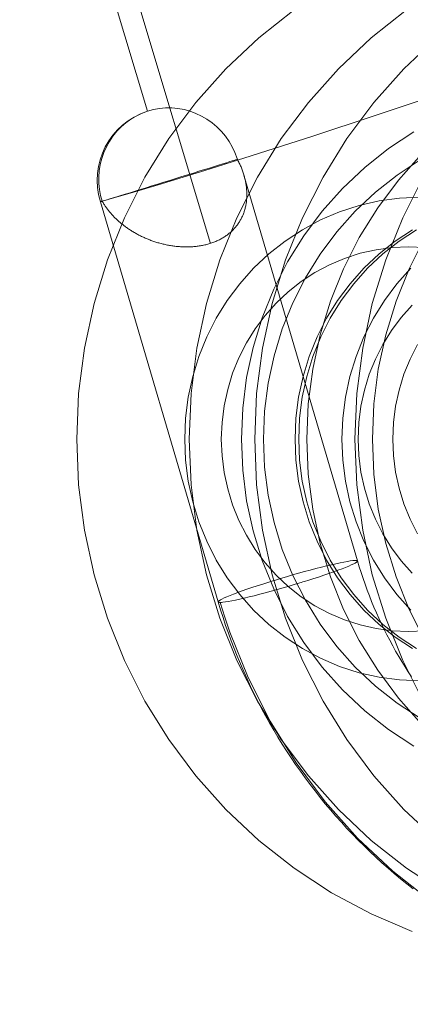
# Model space of a CAD drawing. Units: millimetres. Extents: x 18 to 413, y 10 to 290.
# Drawn here: x 197 to 198, y 123 to 124 of the extents above; entities that cross this region are included whole.
import ezdxf

# ---------------------------------------------------------------- set-up
doc = ezdxf.new("R2010")
doc.units = ezdxf.units.MM
doc.header["$LTSCALE"] = 4.817302
doc.linetypes.add('HIDDEN', pattern=[0.375, 0.25, -0.125])
doc.layers.add('001', color=7, linetype='Continuous')
doc.layers.add('004', color=7, linetype='Continuous')
doc.styles.get("Standard").update_dxf_attribs({"font": 'TXT', "bigfont": 'BIGFONT'})
doc.dimstyles.get("Standard").update_dxf_attribs({"dimtxt": 3.2, "dimasz": 1.5, "dimexe": 1, "dimexo": 1, "dimgap": 1, "dimtad": 1, "dimdec": 1, "dimdsep": 46, "dimtxsty": 'Standard', "dimblk": 'ICAD_ARW2', "dimblk1": 'ICAD_ARW2', "dimblk2": 'ICAD_ARW2', "dimcen": 0.09, "dimadec": 1, "dimazin": 2, "dimtfac": 0.6, "dimtdec": 4, "dimtmove": 0, "dimatfit": 3, "dimfxl": 1, "dimtolj": 1, "dimtzin": 0, "dimarcsym": 0})

# ---------------------------------------------------------------- blocks, each defined once
blk = doc.blocks.new('*D21')
at = {"layer": '001', "lineweight": 9}
for p, q in [((181.332464, 125.965752), (181.332464, 155.840752)), ((252.799131, 90.949539), (252.799131, 155.840752)), ((252.799131, 154.840752), (181.332464, 154.840752))]:
    blk.add_line(p, q, dxfattribs=at)
for points in [[(182.832464, 154.438829), (181.332464, 154.840752), (182.832464, 155.242676)], [(251.299131, 155.242676), (252.799131, 154.840752), (251.299131, 154.438829)]]:
    blk.add_lwpolyline(points, dxfattribs=at)
for p in [(181.332464, 154.840752), (181.332464, 125.965752), (252.799131, 90.949539)]:
    blk.add_point(p, dxfattribs=at)
at = {"layer": '001', "lineweight": 9, "insert": (221.86844, 157.440752), "char_height": 3.2, "attachment_point": 5}
blk.add_mtext('\\W0.716667;（８５８）', dxfattribs=at)
blk = doc.blocks.new('ICAD_ARW2')
at = {"color": 0, "linetype": 'Continuous', "lineweight": -2}
for p, q in [((-1, 0.258819), (0, 0)), ((0, 0), (-1, -0.258819)), ((0, 0), (-1, 0))]:
    blk.add_line(p, q, dxfattribs=at)

msp = doc.modelspace()

# ---------------------------------------------------------------- linework, layer by layer
at = {"layer": '004', "linetype": 'HIDDEN', "lineweight": 9}
for p, q in [((197.617849, 123.787924), (197.735138, 123.389099)), ((197.469606, 123.76042), (197.591253, 123.346773))]:
    msp.add_line(p, q, dxfattribs=at)
for points in [[(197.518141, 123.854087), (197.273525, 124.674694), (197.028908, 125.4953), (196.784291, 126.315906), (196.539674, 127.136512)], [(197.583231, 123.717448), (197.336874, 124.537525), (197.090518, 125.357601), (196.844161, 126.177678), (196.597804, 126.997755)], [(197.669647, 123.958733), (197.633226, 123.929999), (197.599301, 123.898033), (197.568289, 123.863235), (197.540281, 123.825701), (197.515614, 123.785892), (197.494375, 123.743937), (197.476803, 123.700319), (197.462977, 123.655225), (197.453035, 123.609118), (197.447036, 123.562258), (197.445031, 123.515058), (197.447036, 123.467859), (197.453035, 123.420999), (197.462977, 123.374892), (197.476803, 123.329797), (197.494375, 123.286179), (197.515614, 123.244225), (197.540281, 123.204415), (197.568289, 123.166882), (197.599301, 123.132083), (197.633226, 123.100118), (197.669647, 123.071383), (197.708452, 123.045961), (197.749181, 123.024162), (197.791682, 123.006058)], [(197.471387, 123.761018), (197.50028, 123.769447), (197.529139, 123.777988), (197.577384, 123.79274), (197.625502, 123.807906), (197.689051, 123.828337), (197.752475, 123.849163), (197.826585, 123.874102), (197.900483, 123.899603), (197.978681, 123.927271), (198.056705, 123.955661)], [(197.785823, 123.958733), (197.749402, 123.929999), (197.715478, 123.898033), (197.684465, 123.863235), (197.656457, 123.825701), (197.631791, 123.785892), (197.610552, 123.743937), (197.59298, 123.700319), (197.579153, 123.655225), (197.569211, 123.609118), (197.563212, 123.562258), (197.561207, 123.515058), (197.563212, 123.467859), (197.569211, 123.420999), (197.579153, 123.374892), (197.59298, 123.329797), (197.610552, 123.286179), (197.631791, 123.244225), (197.656457, 123.204415), (197.684465, 123.166882), (197.715478, 123.132083), (197.749402, 123.100118), (197.785823, 123.071383), (197.824629, 123.045961)], [(197.817172, 123.929999), (197.783247, 123.898033), (197.752235, 123.863235), (197.724227, 123.825701), (197.699561, 123.785892), (197.678321, 123.743937), (197.66075, 123.700319), (197.646923, 123.655225), (197.636981, 123.609118), (197.630982, 123.562258), (197.628977, 123.515058), (197.630982, 123.467859), (197.636981, 123.420999), (197.646923, 123.374892), (197.66075, 123.329797), (197.678321, 123.286179), (197.699561, 123.244225), (197.724227, 123.204415), (197.752235, 123.166882), (197.783247, 123.132083), (197.817172, 123.100118)], [(197.611038, 123.804431), (197.610914, 123.804824), (197.610788, 123.805217), (197.608514, 123.811348), (197.605725, 123.817268), (197.602448, 123.822919), (197.598702, 123.828269), (197.594523, 123.833265), (197.589931, 123.837885), (197.584978, 123.842078), (197.579681, 123.845826), (197.574102, 123.849087), (197.568261, 123.85185), (197.562227, 123.854081), (197.55602, 123.855773), (197.549712, 123.856906), (197.543329, 123.857477), (197.536939, 123.857477), (197.530574, 123.856909), (197.524294, 123.855776), (197.518141, 123.854087), (197.512164, 123.851855), (197.50641, 123.849097), (197.500917, 123.845832), (197.495736, 123.84209), (197.490895, 123.837891), (197.486444, 123.83328), (197.482403, 123.828274), (197.478817, 123.822933), (197.475698, 123.817274), (197.473085, 123.811365), (197.470985, 123.805225), (197.469423, 123.798926), (197.468405, 123.792492), (197.467942, 123.785995), (197.468037, 123.779464), (197.468688, 123.772965), (197.4698, 123.766935), (197.471387, 123.761018)], [(197.793557, 123.832601), (197.767289, 123.815392), (197.742635, 123.795941), (197.719671, 123.774303), (197.698677, 123.750747), (197.679718, 123.72534), (197.663021, 123.698392), (197.648644, 123.669992), (197.636749, 123.640466), (197.627389, 123.60994), (197.62066, 123.578729), (197.616599, 123.547009), (197.615242, 123.515058), (197.616599, 123.483108), (197.62066, 123.451387), (197.627389, 123.420176), (197.636749, 123.389651), (197.648644, 123.360125), (197.663021, 123.331725), (197.679718, 123.304777), (197.698677, 123.279369), (197.719671, 123.255814), (197.742635, 123.234175), (197.767289, 123.214724), (197.793557, 123.197516)], [(197.801456, 123.809654), (197.7776, 123.782886), (197.756055, 123.754015), (197.737081, 123.723392), (197.720744, 123.691119), (197.707227, 123.657567), (197.696591, 123.622879), (197.688943, 123.587412), (197.684329, 123.551366), (197.682786, 123.515058), (197.684329, 123.478751), (197.688943, 123.442705), (197.696591, 123.407238), (197.707227, 123.37255), (197.720744, 123.338998), (197.737081, 123.306725), (197.756055, 123.276102), (197.7776, 123.24723), (197.801456, 123.220462)], [(197.471387, 123.761018), (197.471062, 123.760912), (197.470684, 123.760789), (197.469986, 123.760557), (197.469606, 123.76042), (197.469957, 123.760511), (197.470703, 123.760728), (197.472545, 123.761277), (197.473943, 123.761705), (197.476468, 123.762478), (197.479227, 123.76332), (197.482859, 123.764436), (197.486394, 123.765525), (197.490793, 123.766883), (197.495226, 123.768253), (197.500348, 123.769837), (197.505457, 123.77142), (197.511113, 123.773174), (197.516773, 123.774931), (197.522803, 123.776804), (197.528832, 123.778678), (197.53505, 123.780613), (197.541267, 123.782549), (197.547484, 123.784486), (197.553701, 123.786424), (197.559728, 123.788305), (197.565755, 123.790188), (197.571409, 123.791955), (197.577063, 123.793724), (197.582174, 123.795325), (197.587282, 123.796927), (197.591688, 123.79831), (197.596102, 123.799697), (197.599689, 123.800827), (197.603253, 123.801952), (197.60586, 123.802777), (197.60852, 123.803623), (197.609816, 123.804038), (197.611038, 123.804431)], [(197.609413, 123.734481), (197.609997, 123.735197), (197.610566, 123.735924), (197.61112, 123.73666), (197.61166, 123.737407), (197.612185, 123.738164), (197.612695, 123.73893), (197.61319, 123.739706), (197.61367, 123.740492), (197.614136, 123.741287), (197.614586, 123.742092), (197.615022, 123.742906), (197.615442, 123.743729), (197.615847, 123.744562), (197.616237, 123.745402), (197.616612, 123.746254), (197.61697, 123.747112), (197.617315, 123.747981), (197.617642, 123.748857), (197.617956, 123.749744), (197.618252, 123.750637), (197.618535, 123.751541), (197.6188, 123.75245), (197.619051, 123.753372), (197.619284, 123.754297), (197.619503, 123.755235), (197.619705, 123.756176), (197.619892, 123.757126), (197.620061, 123.758078), (197.620214, 123.759038), (197.620351, 123.760001), (197.620472, 123.76097), (197.620576, 123.761942), (197.620664, 123.76292), (197.620736, 123.7639), (197.620792, 123.764887), (197.620832, 123.765874), (197.620855, 123.766868), (197.620863, 123.767863), (197.620855, 123.768864), (197.620832, 123.769865), (197.620792, 123.770872), (197.620737, 123.771879), (197.620665, 123.772891), (197.620579, 123.773903), (197.620476, 123.77492), (197.620359, 123.775936), (197.620225, 123.776958), (197.620077, 123.777977), (197.619912, 123.779002), (197.619733, 123.780025), (197.619538, 123.781053), (197.619329, 123.782077), (197.619103, 123.783107), (197.618863, 123.784134), (197.618608, 123.785165), (197.618338, 123.786192), (197.618052, 123.787224), (197.617752, 123.788252), (197.617437, 123.789283), (197.617107, 123.790311), (197.616763, 123.79134), (197.616405, 123.792364), (197.616032, 123.793388), (197.615646, 123.794407), (197.615245, 123.795426), (197.614832, 123.79644), (197.614403, 123.797452), (197.613963, 123.79846), (197.613508, 123.799465), (197.61304, 123.800466), (197.612559, 123.801464), (197.612065, 123.802457), (197.611555, 123.803445), (197.611038, 123.804431)], [(197.800086, 123.803733), (197.776206, 123.788089), (197.753793, 123.770406), (197.732917, 123.750735), (197.713832, 123.729321), (197.696596, 123.706223), (197.681417, 123.681725), (197.668347, 123.655907), (197.657533, 123.629065), (197.649025, 123.601315), (197.642907, 123.572941), (197.639215, 123.544104), (197.637981, 123.515058), (197.639215, 123.486012), (197.642907, 123.457176), (197.649025, 123.428802), (197.657533, 123.401052), (197.668347, 123.37421), (197.681417, 123.348392), (197.696596, 123.323893), (197.713832, 123.300796), (197.732917, 123.279381), (197.753793, 123.25971), (197.776206, 123.242027), (197.800086, 123.226383)], [(197.803151, 123.785892), (197.781912, 123.743937), (197.76434, 123.700319), (197.750513, 123.655225), (197.740572, 123.609118), (197.734573, 123.562258), (197.732568, 123.515058), (197.734573, 123.467859), (197.740572, 123.420999), (197.750513, 123.374892), (197.76434, 123.329797), (197.781912, 123.286179), (197.803151, 123.244225)], [(197.471387, 123.761018), (197.471815, 123.760282), (197.472248, 123.75955), (197.472693, 123.75882), (197.473147, 123.758095), (197.473612, 123.757371), (197.474085, 123.756651), (197.474569, 123.755933), (197.475061, 123.755221), (197.475564, 123.754509), (197.476075, 123.753803), (197.476597, 123.753099), (197.477127, 123.7524), (197.477667, 123.751702), (197.478216, 123.751011), (197.478775, 123.75032), (197.479341, 123.749636), (197.479919, 123.748954), (197.480504, 123.748277), (197.4811, 123.747603), (197.481703, 123.746934), (197.482317, 123.746268), (197.482938, 123.745608), (197.48357, 123.74495), (197.484209, 123.744298), (197.484859, 123.743649), (197.485516, 123.743006), (197.486184, 123.742366), (197.486858, 123.741732), (197.487543, 123.741101), (197.488235, 123.740477), (197.488938, 123.739855), (197.489647, 123.73924), (197.490367, 123.738629), (197.491093, 123.738024), (197.49183, 123.737422), (197.492574, 123.736827), (197.493328, 123.736236), (197.494088, 123.735652), (197.494859, 123.735071), (197.495637, 123.734497), (197.496425, 123.733926), (197.49722, 123.733363), (197.498026, 123.732803), (197.498838, 123.732251), (197.499661, 123.731703), (197.50049, 123.731162), (197.50133, 123.730625), (197.502175, 123.730096), (197.503032, 123.729571), (197.503893, 123.729054), (197.504766, 123.728542), (197.505644, 123.728038), (197.506533, 123.727539), (197.507427, 123.727048), (197.508332, 123.726562), (197.509241, 123.726085), (197.510162, 123.725613), (197.511087, 123.72515), (197.512022, 123.724693), (197.512962, 123.724244), (197.513913, 123.723801), (197.514868, 123.723368), (197.515834, 123.72294), (197.516803, 123.722522), (197.517783, 123.72211), (197.518767, 123.721708), (197.519762, 123.721313), (197.52076, 123.720927), (197.521769, 123.720548), (197.522781, 123.720179), (197.523803, 123.719817), (197.524829, 123.719465), (197.525865, 123.719121), (197.526904, 123.718787), (197.527953, 123.718461), (197.529005, 123.718145), (197.530066, 123.717838), (197.53113, 123.717542)], [(197.799806, 123.765058), (197.778609, 123.764106), (197.757582, 123.76126), (197.73686, 123.756536), (197.716641, 123.749981), (197.697025, 123.741626), (197.678227, 123.731565), (197.660317, 123.719831), (197.643507, 123.706569), (197.62785, 123.691816), (197.613536, 123.675755), (197.60061, 123.658432), (197.589225, 123.640058), (197.579422, 123.620695), (197.571312, 123.600563), (197.564931, 123.579751), (197.560342, 123.55847), (197.557574, 123.536843), (197.556648, 123.515058), (197.557574, 123.493274), (197.560342, 123.471646), (197.564931, 123.450366), (197.571312, 123.429553), (197.579422, 123.409422), (197.589225, 123.390058), (197.60061, 123.371685), (197.613536, 123.354361), (197.62785, 123.338301), (197.643507, 123.323547), (197.660317, 123.310285), (197.678227, 123.298552), (197.697025, 123.288491), (197.716641, 123.280135), (197.73686, 123.273581), (197.757582, 123.268856), (197.778609, 123.266011), (197.799806, 123.265058)], [(197.53113, 123.717542), (197.532203, 123.717255), (197.533278, 123.716978), (197.534362, 123.716711), (197.535449, 123.716456), (197.536543, 123.71621), (197.53764, 123.715975), (197.538745, 123.715751), (197.539851, 123.715538), (197.540965, 123.715336), (197.54208, 123.715146), (197.543202, 123.714968), (197.544327, 123.714801), (197.545457, 123.714646), (197.546589, 123.714503), (197.547726, 123.714372), (197.548865, 123.714254), (197.55001, 123.714148), (197.551155, 123.714056), (197.552303, 123.713976), (197.553451, 123.713909), (197.5546, 123.713856), (197.55575, 123.713817), (197.556899, 123.713791), (197.558049, 123.713779), (197.559198, 123.713781), (197.560347, 123.713797), (197.561494, 123.713828), (197.562641, 123.713873), (197.563786, 123.713932), (197.56493, 123.714006), (197.566071, 123.714095), (197.567211, 123.714199), (197.568348, 123.714318), (197.569484, 123.714453), (197.570615, 123.714602), (197.571745, 123.714768), (197.572869, 123.714949), (197.573992, 123.715146), (197.575103, 123.715357), (197.576211, 123.715585), (197.577305, 123.715827), (197.578395, 123.716085), (197.579471, 123.716357), (197.580543, 123.716645), (197.581601, 123.716947), (197.582654, 123.717266), (197.583692, 123.717598), (197.584725, 123.717946), (197.585744, 123.718308), (197.586756, 123.718687), (197.587754, 123.719078), (197.588745, 123.719487), (197.589721, 123.719908), (197.590689, 123.720347), (197.591643, 123.720798), (197.592589, 123.721266), (197.593517, 123.721746), (197.594437, 123.722242), (197.595334, 123.722747), (197.596221, 123.723268), (197.597087, 123.723797), (197.597942, 123.724342), (197.598776, 123.724895), (197.599599, 123.725462), (197.600401, 123.726038), (197.601192, 123.726628), (197.601962, 123.727225), (197.602721, 123.727836), (197.603459, 123.728455), (197.604186, 123.729087), (197.604893, 123.729726), (197.605588, 123.730378), (197.606264, 123.731037), (197.606927, 123.731709), (197.607571, 123.732386), (197.608202, 123.733076), (197.608814, 123.733773), (197.609413, 123.734481)], [(197.792206, 123.731565), (197.774296, 123.719831), (197.757486, 123.706569), (197.741829, 123.691816), (197.727515, 123.675755), (197.714588, 123.658432), (197.703204, 123.640058), (197.693401, 123.620695), (197.685291, 123.600563), (197.67891, 123.579751), (197.674321, 123.55847), (197.671552, 123.536843), (197.670627, 123.515058), (197.671552, 123.493274), (197.674321, 123.471646), (197.67891, 123.450366), (197.685291, 123.429553), (197.693401, 123.409422), (197.703204, 123.390058), (197.714588, 123.371685), (197.727515, 123.354361), (197.741829, 123.338301), (197.757486, 123.323547), (197.774296, 123.310285), (197.792206, 123.298552)], [(197.796078, 123.731565), (197.778168, 123.719831), (197.761359, 123.706569), (197.745701, 123.691816), (197.731388, 123.675755), (197.718461, 123.658432), (197.707076, 123.640058), (197.697274, 123.620695), (197.689164, 123.600563), (197.682782, 123.579751), (197.678194, 123.55847), (197.675425, 123.536843), (197.6745, 123.515058), (197.675425, 123.493274), (197.678194, 123.471646), (197.682782, 123.450366), (197.689164, 123.429553), (197.697274, 123.409422), (197.707076, 123.390058), (197.718461, 123.371685), (197.731388, 123.354361), (197.745701, 123.338301), (197.761359, 123.323547), (197.778168, 123.310285), (197.796078, 123.298552)], [(197.804851, 123.723392), (197.788513, 123.691119), (197.774996, 123.657567), (197.76436, 123.622879), (197.756713, 123.587412), (197.752098, 123.551366), (197.750556, 123.515058), (197.752098, 123.478751), (197.756713, 123.442705), (197.76436, 123.407238), (197.774996, 123.37255), (197.788513, 123.338998), (197.804851, 123.306725)], [(197.804789, 123.713176), (197.787927, 123.713933), (197.771065, 123.713176), (197.754338, 123.710912), (197.737853, 123.707153), (197.721769, 123.70194), (197.706165, 123.695293), (197.691211, 123.687289), (197.676963, 123.677955), (197.663591, 123.667405), (197.651136, 123.655669), (197.639749, 123.642893), (197.629466, 123.629112), (197.62041, 123.614496), (197.612612, 123.599092), (197.60616, 123.583078), (197.601084, 123.566521), (197.597434, 123.549593), (197.595231, 123.532388), (197.594495, 123.515058), (197.595231, 123.497729), (197.597434, 123.480524), (197.601084, 123.463596), (197.60616, 123.447039), (197.612612, 123.431025), (197.62041, 123.415621), (197.629466, 123.401004), (197.639749, 123.387224), (197.651136, 123.374448), (197.663591, 123.362711), (197.676963, 123.352161), (197.691211, 123.342827), (197.706165, 123.334824), (197.721769, 123.328177), (197.737853, 123.322963), (197.754338, 123.319205), (197.771065, 123.316941), (197.787927, 123.316183)], [(197.790235, 123.691816), (197.775922, 123.675755), (197.762995, 123.658432), (197.751611, 123.640058), (197.741808, 123.620695), (197.733698, 123.600563), (197.727316, 123.579751), (197.722728, 123.55847), (197.719959, 123.536843), (197.719034, 123.515058), (197.719959, 123.493274), (197.722728, 123.471646), (197.727316, 123.450366), (197.733698, 123.429553), (197.741808, 123.409422), (197.751611, 123.390058), (197.762995, 123.371685), (197.775922, 123.354361), (197.790235, 123.338301)], [(197.791672, 123.653518), (197.780459, 123.640938), (197.770333, 123.627368), (197.761416, 123.612975), (197.753737, 123.597807), (197.747384, 123.582037), (197.742385, 123.565734), (197.738791, 123.549064), (197.736622, 123.532123), (197.735897, 123.515058), (197.736622, 123.497994), (197.738791, 123.481052), (197.742385, 123.464383), (197.747384, 123.448079), (197.753737, 123.43231), (197.761416, 123.417142), (197.770333, 123.402749), (197.780459, 123.389179), (197.791672, 123.376598)], [(197.797237, 123.612975), (197.789558, 123.597807), (197.783205, 123.582037), (197.778206, 123.565734), (197.774612, 123.549064), (197.772443, 123.532123), (197.771718, 123.515058), (197.772443, 123.497994), (197.774612, 123.481052), (197.778206, 123.464383), (197.783205, 123.448079), (197.789558, 123.43231), (197.797237, 123.417142)], [(197.733021, 123.389643), (197.731688, 123.389588), (197.730314, 123.389474), (197.727529, 123.389126), (197.724789, 123.388678), (197.721092, 123.387995), (197.717394, 123.387251), (197.712864, 123.386271), (197.708351, 123.385237), (197.703139, 123.38399), (197.697937, 123.382698), (197.692196, 123.381225), (197.686467, 123.37971), (197.680373, 123.378057), (197.67429, 123.376365), (197.668027, 123.374583), (197.661776, 123.372763), (197.655535, 123.370908), (197.649305, 123.369015), (197.647559, 123.368477), (197.645814, 123.367936)], [(197.680577, 123.367936), (197.684859, 123.369278), (197.689135, 123.370639), (197.694773, 123.372469), (197.700396, 123.374338), (197.705467, 123.376065), (197.710527, 123.377842), (197.714889, 123.379427), (197.719219, 123.381046), (197.722709, 123.382393), (197.726209, 123.383851), (197.728809, 123.38503), (197.731285, 123.386172), (197.73274, 123.386877), (197.734291, 123.38794), (197.734925, 123.388546), (197.735138, 123.389099), (197.73463, 123.389454), (197.733798, 123.389616), (197.733394, 123.389642), (197.733021, 123.389643)], [(197.735138, 123.389099), (197.736984, 123.383044), (197.738887, 123.377007), (197.74089, 123.370993), (197.742989, 123.365012), (197.745172, 123.359056), (197.747438, 123.353131), (197.74979, 123.347237), (197.752227, 123.341378), (197.754746, 123.335554), (197.757348, 123.329767), (197.76003, 123.324021), (197.762794, 123.318314), (197.765636, 123.312653), (197.768558, 123.307033), (197.771556, 123.301464), (197.774634, 123.295938), (197.777784, 123.290469), (197.781012, 123.285046), (197.784311, 123.279683), (197.787688, 123.27437), (197.791131, 123.269122)], [(197.645814, 123.367936), (197.641532, 123.366595), (197.637256, 123.365234), (197.631618, 123.363404), (197.625995, 123.361535), (197.620924, 123.359808), (197.615864, 123.358031), (197.611502, 123.356446), (197.607172, 123.354827), (197.603682, 123.35348), (197.600182, 123.352022), (197.597582, 123.350843), (197.595106, 123.349701), (197.593651, 123.348995), (197.5921, 123.347933), (197.591466, 123.347327), (197.591253, 123.346773), (197.591761, 123.346419), (197.592593, 123.346257), (197.592998, 123.346231), (197.59337, 123.34623)], [(197.59337, 123.34623), (197.594703, 123.346285), (197.596077, 123.346399), (197.598862, 123.346747), (197.601602, 123.347195), (197.605299, 123.347878), (197.608997, 123.348622), (197.613527, 123.349602), (197.61804, 123.350636), (197.623252, 123.351883), (197.628454, 123.353175), (197.634195, 123.354648), (197.639924, 123.356163), (197.646018, 123.357816), (197.652101, 123.359508), (197.658364, 123.36129), (197.664615, 123.36311), (197.670856, 123.364965), (197.677086, 123.366858), (197.678832, 123.367396), (197.680577, 123.367936)], [(197.64434, 123.221655), (197.640198, 123.229083), (197.636163, 123.236569), (197.632232, 123.244122), (197.628409, 123.25173), (197.624692, 123.259398), (197.621085, 123.267118), (197.617588, 123.274891), (197.614202, 123.282713), (197.610928, 123.290581), (197.607767, 123.298495), (197.604724, 123.30645), (197.601792, 123.314446), (197.598974, 123.322474), (197.596284, 123.330545), (197.593731, 123.338648), (197.591253, 123.346773)], [(197.59337, 123.34623), (197.598129, 123.330822), (197.603305, 123.315547), (197.622224, 123.268586), (197.645101, 123.223392), (197.671666, 123.180516), (197.701827, 123.140099), (197.735225, 123.102625), (197.771759, 123.068199), (197.810982, 123.037254)], [(197.787927, 123.316183), (197.804789, 123.316941)], [(197.792708, 123.050007), (197.786114, 123.055204), (197.779583, 123.060511), (197.773131, 123.065915), (197.766746, 123.071425), (197.760442, 123.077029), (197.754211, 123.082735), (197.748063, 123.088532), (197.741992, 123.094426), (197.736008, 123.100407), (197.730106, 123.10648), (197.724292, 123.112638), (197.718565, 123.118883), (197.712929, 123.12521), (197.707385, 123.131619), (197.701935, 123.138107), (197.696581, 123.144671), (197.691324, 123.151312), (197.686168, 123.158024), (197.68111, 123.164811), (197.676159, 123.171663), (197.67131, 123.178587), (197.666564, 123.185581), (197.661922, 123.192645), (197.657373, 123.199793), (197.652929, 123.207007), (197.648581, 123.2143), (197.64434, 123.221655)]]:
    msp.add_lwpolyline(points, dxfattribs=at)
msp.add_arc((197.541213, 123.782724), 0.075, 107.91564, 197.300813, dxfattribs=at)

# ---------------------------------------------------------------- dimensions: what is measured, and where the dimension line sits
at = {"layer": '001', "lineweight": 9}
dim = msp.add_linear_dim(base=(181.332464, 154.840752), p1=(252.799131, 90.949539), p2=(181.332464, 125.965752), angle=180, text='\\W0.716667;（８５８）', dimstyle='Standard', dxfattribs=at)
dim.commit()
dim.dimension.update_dxf_attribs({"geometry": '*D21', "text_midpoint": (221.86844, 157.440752), "dimtype": 160})

doc.saveas('drawing.dxf')
